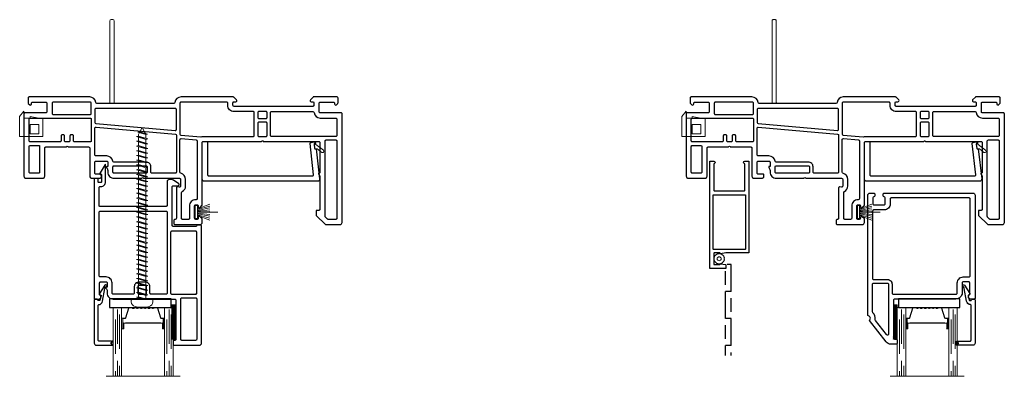
# Model space of a CAD drawing. Units: inches. Extents: x -1 to 521, y -1085 to 98.
# Drawn here: x 65 to 79, y 75 to 81 of the extents above; entities that cross this region are included whole.
import ezdxf

# ---------------------------------------------------------------- set-up
doc = ezdxf.new("R2010")
doc.units = ezdxf.units.IN
doc.header["$MEASUREMENT"] = 0
doc.linetypes.add('DASHED', pattern=[0.75, 0.5, -0.25])
doc.layers.add('Nail Fin', color=8, linetype='Continuous', lineweight=5)

# ---------------------------------------------------------------- blocks, each defined once
blk = doc.blocks.new('7057', base_point=(150.91, 135.88))
for points in [[(181.8, 137.92), (179.77, 136.57, -0.198912), (179.2, 136.34), (178.28, 136.34, -0.414214), (177.48, 137.14), (177.48, 145.83, 0.414214), (177.08, 146.23), (152.52, 146.23, 0.414214), (152.32, 146.03), (152.32, 139.27, 0.414214), (152.72, 138.87), (153.05, 138.87, -0.414214), (154.75, 137.17), (154.75, 130.64, -0.10886), (154.61, 130.74), (152.67, 133.79, -0.464023), (152.77, 134.39), (153.06, 134.39, 0.492118), (153.25, 134.65), (153.25, 137.17, 0.414214), (153.05, 137.37), (152.17, 137.37, 0.414214), (151.97, 137.17), (151.97, 136.16, -0.327489), (151.59, 135.88), (150.91, 135.88, -0.414214), (150.51, 136.28), (150.52, 180.13, -0.414214), (150.92, 180.53), (152.36, 180.53, -0.198912), (152.64, 180.41), (152.96, 180.09, -0.198912), (153.02, 179.95), (153.02, 179.23, -0.414214), (152.82, 179.03), (152.72, 179.03, 0.414214), (152.52, 178.83), (152.52, 174.56, 0.414214), (152.92, 174.16), (154.92, 174.16, 0.414214), (155.32, 174.56), (155.32, 176.16), (155.02, 176.16, -0.57735), (154.85, 176.46), (155.03, 176.76, 0.131652), (155.32, 177.86), (155.32, 178.33, -0.414214), (157.52, 180.53), (180.32, 180.53, 0.414214), (180.72, 180.93), (180.72, 195.43, 0.414214), (180.32, 195.83), (180.12, 195.83, -0.414214), (179.72, 196.23), (179.72, 197.23, -0.414214), (180.12, 197.63), (189.42, 197.63, -0.414214), (190.22, 196.83), (190.22, 153.53, -0.414214), (189.82, 153.13), (188.82, 153.13, -0.305615), (188.45, 153.38, 0.305615), (188.08, 153.63), (179.68, 153.63, 0.414214), (179.28, 153.23), (179.28, 139, 0.414214), (179.68, 138.6), (181.51, 138.6, -0.668179)], [(182.52, 195.43), (182.52, 180.43, 0.414214), (182.92, 180.03), (188.02, 180.03, 0.414214), (188.42, 180.43), (188.42, 195.43, 0.414214), (188.02, 195.83), (182.92, 195.83, 0.414214)], [(177.08, 178.73), (171.54, 178.73, 0.414214), (171.14, 178.33), (171.14, 175.93, -0.414214), (169.44, 174.23), (167.04, 174.23, -0.414214), (165.34, 175.93), (165.34, 178.33, 0.414214), (164.94, 178.73), (157.62, 178.73, 0.414214), (157.12, 178.23), (157.12, 174.56, -0.414214), (154.92, 172.36), (152.72, 172.36, 0.414214), (152.32, 171.96), (152.32, 148.43, 0.414214), (152.72, 148.03), (177.08, 148.03, 0.414214), (177.48, 148.43), (177.48, 178.33, 0.414214)], [(166.64, 178.33, -0.414214), (167.04, 178.73), (169.44, 178.73, -0.414214), (169.84, 178.33), (169.84, 175.93, -0.414214), (169.44, 175.53), (167.04, 175.53, -0.414214), (166.64, 175.93)], [(188.02, 155.43), (179.18, 155.43, -0.414214), (178.78, 155.83), (178.78, 178.33, -0.414214), (179.18, 178.73), (188.02, 178.73, -0.414214), (188.42, 178.33), (188.42, 155.83, -0.414214)]]:
    blk.add_lwpolyline(points, format="xyb", close=True)
blk.add_lwpolyline([(188.42, 178.33, 0.414214), (188.02, 178.73)], format="xyb")
blk = doc.blocks.new('CALE23MM')
blk.add_lwpolyline([(-11.36, 0), (11.36, 0), (11.36, -3.2), (-11.36, -3.2)], close=True)
blk = doc.blocks.new('*X9')
at = {"color": 0}
for p, q in [((21.44, 310.54), (22.7, 311.8)), ((21.44, 310.77), (22.47, 311.8)), ((21.44, 311), (22.24, 311.8)), ((21.44, 311.23), (22.01, 311.8)), ((21.44, 311.46), (21.78, 311.8)), ((21.44, 311.69), (21.55, 311.8)), ((21.44, 310.31), (22.89, 311.76)), ((21.44, 310.08), (22.89, 311.53)), ((21.44, 309.85), (22.89, 311.3)), ((21.44, 309.62), (22.89, 311.07)), ((21.44, 309.39), (22.89, 310.84)), ((21.44, 309.16), (22.89, 310.61)), ((21.44, 308.93), (22.89, 310.38)), ((21.44, 308.7), (22.89, 310.15)), ((21.44, 308.47), (22.89, 309.92)), ((21.44, 308.24), (22.89, 309.69)), ((21.44, 308.01), (22.89, 309.46)), ((21.44, 307.78), (22.89, 309.23)), ((21.44, 307.55), (22.89, 309)), ((21.44, 307.32), (22.89, 308.77)), ((21.44, 307.09), (22.89, 308.54)), ((21.44, 306.86), (22.89, 308.31)), ((21.44, 306.63), (22.89, 308.08)), ((21.44, 306.4), (22.89, 307.85)), ((21.44, 306.17), (22.89, 307.62)), ((21.44, 305.94), (22.89, 307.39)), ((21.44, 305.71), (22.89, 307.16)), ((21.44, 305.48), (22.89, 306.93)), ((21.44, 305.25), (22.89, 306.7)), ((21.44, 305.02), (22.89, 306.47)), ((21.44, 304.79), (22.89, 306.24)), ((21.44, 304.56), (22.89, 306.01)), ((21.44, 304.33), (22.89, 305.78)), ((21.44, 304.11), (22.89, 305.56)), ((21.44, 303.88), (22.89, 305.33)), ((21.44, 303.65), (22.89, 305.1)), ((21.44, 303.42), (22.89, 304.87)), ((21.44, 303.19), (22.89, 304.64)), ((21.44, 302.96), (22.89, 304.41)), ((21.44, 302.73), (22.89, 304.18)), ((21.44, 302.5), (22.89, 303.95)), ((21.44, 302.27), (22.89, 303.72)), ((21.44, 302.04), (22.89, 303.49)), ((21.44, 301.81), (22.89, 303.26)), ((21.44, 301.58), (22.89, 303.03)), ((21.44, 301.35), (22.89, 302.8)), ((21.44, 301.12), (22.89, 302.57)), ((21.44, 300.89), (22.89, 302.34)), ((21.44, 300.66), (22.89, 302.11)), ((21.44, 300.43), (22.89, 301.88)), ((21.44, 300.2), (22.89, 301.65)), ((21.44, 299.97), (22.89, 301.42)), ((21.44, 299.74), (22.89, 301.19)), ((21.44, 299.51), (22.89, 300.96)), ((21.44, 299.28), (22.89, 300.73)), ((21.49, 299.1), (22.89, 300.5)), ((21.72, 299.1), (22.89, 300.27)), ((21.95, 299.1), (22.89, 300.04)), ((22.18, 299.1), (22.89, 299.81)), ((22.41, 299.1), (22.89, 299.58)), ((22.64, 299.1), (22.89, 299.35)), ((22.87, 299.1), (22.89, 299.12))]:
    blk.add_line(p, q, dxfattribs=at)
blk = doc.blocks.new('TAPE12MM')
at = {"lineweight": 5}
blk.add_lwpolyline([(17.7, 5), (5, 5), (5, 6.45), (17.7, 6.45)], close=True, dxfattribs=at)
at = {"lineweight": 5, "rotation": 270}
blk.add_blockref('*X9', (-294.1, 27.89), dxfattribs=at)
blk = doc.blocks.new('HF-7320')
at = {"lineweight": 5}
for p, q in [((8.39, 7.78), (0.77, 7.78)), ((8.39, 7.75), (0.77, 7.75)), ((8.39, 9.03), (3.82, 10.74)), ((8.39, 8.72), (3.82, 10.01)), ((8.39, 8.42), (3.82, 9.3)), ((8.39, 8.13), (3.82, 8.61)), ((8.39, 7.84), (3.82, 7.93)), ((8.39, 7.69), (3.82, 7.59)), ((8.39, 7.4), (3.82, 6.91)), ((8.39, 7.11), (3.82, 6.22)), ((8.39, 6.81), (3.82, 5.52)), ((8.39, 6.5), (3.82, 4.79))]:
    blk.add_line(p, q, dxfattribs=at)
blk.add_lwpolyline([(8.39, 5.36), (9.15, 5.36), (9.15, 10.16), (8.39, 10.16)], close=True, dxfattribs=at)
blk = doc.blocks.new('Vis8r64', base_point=(10, 10))
at = {"lineweight": 5}
for p, q in [((7, 11.21), (7, 8.79)), ((7.03, 11.51), (7.21, 12.57)), ((9.57, 14), (8.91, 14)), ((11.35, 11.4), (9.95, 11.4)), ((10, 13.57), (10, 6.43)), ((10.77, 8.6), (10, 11.2)), ((11.49, 12.07), (11.35, 11.4)), ((11.35, 11.4), (12.37, 7.93)), ((11.49, 12.07), (12.37, 7.93)), ((12.52, 8.6), (11.49, 12.07)), ((13.1, 11.4), (11.7, 11.4)), ((13.24, 12.07), (13.1, 11.4)), ((13.1, 11.4), (14.12, 7.93)), ((14.26, 8.6), (13.24, 12.07)), ((13.24, 12.07), (14.12, 7.93)), ((14.85, 11.4), (13.45, 11.4)), ((14.99, 12.07), (14.85, 11.4)), ((14.85, 11.4), (15.87, 7.93)), ((16.01, 8.6), (14.99, 12.07)), ((14.99, 12.07), (15.87, 7.93)), ((16.6, 11.4), (15.2, 11.4)), ((16.74, 12.07), (16.6, 11.4)), ((16.6, 11.4), (17.62, 7.93)), ((17.76, 8.6), (16.74, 12.07)), ((16.74, 12.07), (17.62, 7.93)), ((18.35, 11.4), (16.95, 11.4)), ((18.49, 12.07), (18.35, 11.4)), ((18.35, 11.4), (19.37, 7.93)), ((18.49, 12.07), (19.37, 7.93)), ((19.51, 8.6), (18.49, 12.07)), ((20.1, 11.4), (18.7, 11.4)), ((20.24, 12.07), (20.1, 11.4)), ((20.1, 11.4), (21.12, 7.93)), ((20.24, 12.07), (21.12, 7.93)), ((21.26, 8.6), (20.24, 12.07)), ((21.84, 11.4), (20.45, 11.4)), ((21.99, 12.07), (21.84, 11.4)), ((21.84, 11.4), (22.86, 7.93)), ((21.99, 12.07), (22.86, 7.93)), ((23.01, 8.6), (21.99, 12.07)), ((23.59, 11.4), (22.19, 11.4)), ((23.74, 12.07), (23.59, 11.4)), ((23.59, 11.4), (24.61, 7.93)), ((23.74, 12.07), (24.61, 7.93)), ((24.76, 8.6), (23.74, 12.07)), ((25.34, 11.4), (23.94, 11.4)), ((25.49, 12.07), (25.34, 11.4)), ((25.34, 11.4), (26.36, 7.93)), ((25.49, 12.07), (26.36, 7.93)), ((26.51, 8.6), (25.49, 12.07)), ((27.09, 11.4), (25.69, 11.4)), ((27.24, 12.07), (27.09, 11.4)), ((27.09, 11.4), (28.11, 7.93)), ((27.24, 12.07), (28.11, 7.93)), ((28.26, 8.6), (27.24, 12.07)), ((28.84, 11.4), (27.44, 11.4)), ((28.99, 12.07), (28.84, 11.4)), ((28.84, 11.4), (29.86, 7.93)), ((28.99, 12.07), (29.86, 7.93)), ((30.01, 8.6), (28.99, 12.07)), ((30.59, 11.4), (29.19, 11.4)), ((30.74, 12.07), (30.59, 11.4)), ((30.59, 11.4), (31.61, 7.93)), ((30.74, 12.07), (31.61, 7.93)), ((31.76, 8.6), (30.74, 12.07)), ((32.34, 11.4), (30.94, 11.4)), ((32.49, 12.07), (32.34, 11.4)), ((32.34, 11.4), (33.36, 7.93)), ((32.49, 12.07), (33.36, 7.93)), ((33.51, 8.6), (32.49, 12.07)), ((34.09, 11.4), (32.69, 11.4)), ((34.23, 12.07), (34.09, 11.4)), ((34.09, 11.4), (35.11, 7.93)), ((34.23, 12.07), (35.11, 7.93)), ((35.26, 8.6), (34.23, 12.07)), ((35.84, 11.4), (34.44, 11.4)), ((35.98, 12.07), (35.84, 11.4)), ((35.84, 11.4), (36.86, 7.93)), ((35.98, 12.07), (36.86, 7.93)), ((37, 8.6), (35.98, 12.07)), ((37.59, 11.4), (36.19, 11.4)), ((37.73, 12.07), (37.59, 11.4)), ((37.59, 11.4), (38.61, 7.93)), ((37.73, 12.07), (38.61, 7.93)), ((38.75, 8.6), (37.73, 12.07)), ((39.34, 11.4), (37.94, 11.4)), ((39.48, 12.07), (39.34, 11.4)), ((39.34, 11.4), (40.36, 7.93)), ((39.48, 12.07), (40.36, 7.93)), ((40.5, 8.6), (39.48, 12.07)), ((41.09, 11.4), (39.69, 11.4)), ((41.23, 12.07), (41.09, 11.4)), ((41.09, 11.4), (42.11, 7.93)), ((41.23, 12.07), (42.11, 7.93)), ((42.25, 8.6), (41.23, 12.07)), ((42.84, 11.4), (41.44, 11.4)), ((42.98, 12.07), (42.84, 11.4)), ((42.84, 11.4), (43.86, 7.93)), ((44, 8.6), (42.98, 12.07)), ((42.98, 12.07), (43.86, 7.93)), ((44.58, 11.4), (43.19, 11.4)), ((44.73, 12.07), (44.58, 11.4)), ((44.58, 11.4), (45.6, 7.93)), ((44.73, 12.07), (45.6, 7.93)), ((45.75, 8.6), (44.73, 12.07)), ((46.33, 11.4), (44.93, 11.4)), ((46.48, 12.07), (46.33, 11.4)), ((46.33, 11.4), (47.35, 7.93)), ((46.48, 12.07), (47.35, 7.93)), ((47.5, 8.6), (46.48, 12.07)), ((48.08, 11.4), (46.68, 11.4)), ((48.23, 12.07), (48.08, 11.4)), ((48.08, 11.4), (49.1, 7.93)), ((48.23, 12.07), (49.1, 7.93)), ((49.25, 8.6), (48.23, 12.07)), ((49.83, 11.4), (48.43, 11.4)), ((49.98, 12.07), (49.83, 11.4)), ((49.83, 11.4), (50.85, 7.93)), ((49.98, 12.07), (50.85, 7.93)), ((51, 8.6), (49.98, 12.07)), ((51.58, 11.4), (50.18, 11.4)), ((51.73, 12.07), (51.58, 11.4)), ((51.58, 11.4), (52.6, 7.93)), ((51.73, 12.07), (52.6, 7.93)), ((52.75, 8.6), (51.73, 12.07)), ((53.33, 11.4), (51.93, 11.4)), ((53.48, 12.07), (53.33, 11.4)), ((53.33, 11.4), (54.35, 7.93)), ((53.48, 12.07), (54.35, 7.93)), ((54.5, 8.6), (53.48, 12.07)), ((55.08, 11.4), (53.68, 11.4)), ((55.23, 12.07), (55.08, 11.4)), ((55.08, 11.4), (56.1, 7.93)), ((55.23, 12.07), (56.1, 7.93)), ((56.25, 8.6), (55.23, 12.07)), ((56.83, 11.4), (55.43, 11.4)), ((56.97, 12.07), (56.83, 11.4)), ((56.83, 11.4), (57.85, 7.93)), ((58, 8.6), (56.97, 12.07)), ((56.97, 12.07), (57.85, 7.93)), ((58.58, 11.4), (57.18, 11.4)), ((58.72, 12.07), (58.58, 11.4)), ((58.58, 11.4), (59.6, 7.93)), ((58.72, 12.07), (59.6, 7.93)), ((59.74, 8.6), (58.72, 12.07)), ((60.33, 11.4), (58.93, 11.4)), ((60.47, 12.07), (60.33, 11.4)), ((60.33, 11.4), (61.35, 7.93)), ((60.47, 12.07), (61.35, 7.93)), ((61.49, 8.6), (60.47, 12.07)), ((62.08, 11.4), (60.68, 11.4)), ((62.22, 12.07), (62.08, 11.4)), ((62.08, 11.4), (63.1, 7.93)), ((62.22, 12.07), (63.1, 7.93)), ((63.24, 8.6), (62.22, 12.07)), ((63.83, 11.4), (62.43, 11.4)), ((63.97, 12.07), (63.83, 11.4)), ((63.83, 11.4), (64.85, 7.93)), ((63.97, 12.07), (64.85, 7.93)), ((64.99, 8.6), (63.97, 12.07)), ((65.58, 11.4), (64.18, 11.4)), ((65.72, 12.07), (65.58, 11.4)), ((65.58, 11.4), (66.6, 7.93)), ((65.72, 12.07), (66.6, 7.93)), ((66.74, 8.6), (65.72, 12.07)), ((67.32, 11.4), (65.93, 11.4)), ((67.47, 12.07), (67.32, 11.4)), ((67.32, 11.4), (68.34, 7.93)), ((67.47, 12.07), (68.34, 7.93)), ((68.49, 8.6), (67.47, 12.07)), ((69.07, 11.4), (67.67, 11.4)), ((69.22, 12.07), (69.07, 11.4)), ((69.07, 11.4), (70.09, 7.93)), ((69.22, 12.07), (70.09, 7.93)), ((70.24, 8.6), (69.22, 12.07)), ((70.26, 11.4), (69.42, 11.4)), ((70.99, 12), (70.84, 11.33)), ((70.84, 11.33), (71.69, 8.45)), ((71.84, 9.11), (70.99, 12)), ((70.99, 12), (71.69, 8.45)), ((73.5, 10), (71.38, 11.13)), ((7.03, 8.49), (7.21, 7.43)), ((10, 10.86), (10.62, 7.93)), ((10, 10.04), (10.62, 7.93)), ((10.42, 8.6), (10, 8.6)), ((10.62, 7.93), (10.77, 8.6)), ((12.17, 8.6), (10.77, 8.6)), ((12.52, 8.6), (12.37, 7.93)), ((13.91, 8.6), (12.52, 8.6)), ((14.12, 7.93), (14.26, 8.6)), ((15.66, 8.6), (14.26, 8.6)), ((15.87, 7.93), (16.01, 8.6)), ((17.41, 8.6), (16.01, 8.6)), ((17.62, 7.93), (17.76, 8.6)), ((19.16, 8.6), (17.76, 8.6)), ((19.51, 8.6), (19.37, 7.93)), ((20.91, 8.6), (19.51, 8.6)), ((21.26, 8.6), (21.12, 7.93)), ((22.66, 8.6), (21.26, 8.6)), ((22.86, 7.93), (23.01, 8.6)), ((24.41, 8.6), (23.01, 8.6)), ((24.76, 8.6), (24.61, 7.93)), ((26.16, 8.6), (24.76, 8.6)), ((26.36, 7.93), (26.51, 8.6)), ((27.91, 8.6), (26.51, 8.6)), ((28.11, 7.93), (28.26, 8.6)), ((29.66, 8.6), (28.26, 8.6)), ((29.86, 7.93), (30.01, 8.6)), ((31.41, 8.6), (30.01, 8.6)), ((31.61, 7.93), (31.76, 8.6)), ((33.16, 8.6), (31.76, 8.6)), ((33.51, 8.6), (33.36, 7.93)), ((34.91, 8.6), (33.51, 8.6)), ((35.26, 8.6), (35.11, 7.93)), ((36.65, 8.6), (35.26, 8.6)), ((36.86, 7.93), (37, 8.6)), ((38.4, 8.6), (37, 8.6)), ((38.75, 8.6), (38.61, 7.93)), ((40.15, 8.6), (38.75, 8.6)), ((40.36, 7.93), (40.5, 8.6)), ((41.9, 8.6), (40.5, 8.6)), ((42.11, 7.93), (42.25, 8.6)), ((43.65, 8.6), (42.25, 8.6)), ((43.86, 7.93), (44, 8.6)), ((45.4, 8.6), (44, 8.6)), ((45.6, 7.93), (45.75, 8.6)), ((47.15, 8.6), (45.75, 8.6)), ((47.5, 8.6), (47.35, 7.93)), ((48.9, 8.6), (47.5, 8.6)), ((49.25, 8.6), (49.1, 7.93)), ((50.65, 8.6), (49.25, 8.6)), ((50.85, 7.93), (51, 8.6)), ((52.4, 8.6), (51, 8.6)), ((52.75, 8.6), (52.6, 7.93)), ((54.15, 8.6), (52.75, 8.6)), ((54.35, 7.93), (54.5, 8.6)), ((55.9, 8.6), (54.5, 8.6)), ((56.1, 7.93), (56.25, 8.6)), ((57.65, 8.6), (56.25, 8.6)), ((57.85, 7.93), (58, 8.6)), ((59.39, 8.6), (58, 8.6)), ((59.6, 7.93), (59.74, 8.6)), ((61.14, 8.6), (59.74, 8.6)), ((61.49, 8.6), (61.35, 7.93)), ((62.89, 8.6), (61.49, 8.6)), ((63.24, 8.6), (63.1, 7.93)), ((64.64, 8.6), (63.24, 8.6)), ((64.85, 7.93), (64.99, 8.6)), ((66.39, 8.6), (64.99, 8.6)), ((66.74, 8.6), (66.6, 7.93)), ((68.14, 8.6), (66.74, 8.6)), ((68.34, 7.93), (68.49, 8.6)), ((69.89, 8.6), (68.49, 8.6)), ((69.9, 8.6), (69.5, 8.6)), ((70.09, 7.93), (70.24, 8.6)), ((70.26, 8.6), (70.24, 8.6)), ((71.54, 8.95), (71.38, 8.87)), ((71.69, 8.45), (71.84, 9.11)), ((73.5, 10), (71.84, 9.11)), ((9.57, 6), (8.91, 6))]:
    blk.add_line(p, q, dxfattribs=at)
for centre, radius, start, end in [((8.73, 11.21), 1.73, 170, 180), ((8.91, 12.27), 1.73, 90, 170), ((9.57, 13.57), 0.432, 0, 90), ((70.26, 8.9), 2.5, 76.4001, 90), ((70.26, 8.9), 2.5, 63.3128, 67.2565), ((8.73, 8.79), 1.73, 180, 190), ((8.91, 7.73), 1.73, 190, 270), ((70.26, 11.1), 2.5, 270, 296.6872), ((9.57, 6.43), 0.432, 270, 0)]:
    blk.add_arc(centre, radius, start, end, dxfattribs=at)
blk = doc.blocks.new('7018')
blk.add_lwpolyline([(17.89, 2.49), (19.03, 2.35, 0.414214), (19.48, 2.7), (19.5, 2.87), (19.2, 2.91, -0.414214), (19.03, 3.13), (19.22, 4.72, -0.414214), (19.45, 4.89), (19.74, 4.85), (21.04, 16, 0.450887), (20.25, 16.9), (-21.53, 16.9, 0.414214), (-22.33, 16.1), (-22.33, 2.6, 0.414214), (-21.93, 2.2), (-20.73, 2.2, 0.414214), (-20.33, 2.6), (-20.33, 14.5, -0.414214), (-19.93, 14.9), (18.44, 14.9, -0.447447), (18.84, 14.46), (17.54, 2.94, 0.414214)], format="xyb", close=True)
at = {"lineweight": 5}
blk.add_lwpolyline([(21.82, 6.2), (20.17, 4.92, -0.198912), (19.88, 4.84), (19.45, 4.89, 0.414214), (19.22, 4.72), (19.03, 3.13, 0.414214), (19.2, 2.91), (19.5, 2.87), (19.51, 2.99, -0.198912), (19.66, 3.25), (22.43, 5.41, 1)], format="xyb", close=True, dxfattribs=at)
blk = doc.blocks.new('110-2550', base_point=(197.41, 90.61))
at = {"lineweight": 5}
for p, q in [((195.83, 97.98), (197.41, 100.01)), ((197.41, 100.01), (197.41, 90.61)), ((195.83, 97.98), (195.83, 90.61)), ((197.41, 97.47), (204.39, 97.47)), ((199.69, 97.98), (199.69, 97.47)), ((199.69, 97.98), (202.87, 97.47)), ((199.69, 95.11), (202.87, 95.11)), ((199.69, 95.11), (199.69, 91.63)), ((202.87, 95.11), (202.87, 91.63)), ((204.39, 97.47), (204.39, 90.61)), ((199.69, 91.63), (202.87, 91.63)), ((195.83, 90.61), (204.39, 90.61))]:
    blk.add_line(p, q, dxfattribs=at)
blk = doc.blocks.new('7021')
for points in [[(14.38, 26.4, 0.267949), (14.28, 26.22), (14.28, 25.92, 0.267949), (14.38, 25.74, -0.267949), (14.48, 25.57), (14.48, 25.52, -0.414214), (14.28, 25.32), (9.91, 25.32, 0.414214), (9.51, 24.92), (9.51, 11.98, 0.406891), (9.7, 11.78, -0.35689), (11.14, 10.54), (11.99, 5.77, 0.131652), (12.07, 5.58), (12.35, 5.25, 0.106869), (12.42, 5.2, -1.239314), (11.94, 4.58), (9.99, 7.63, -0.396061), (10.02, 8.18, -0.19245), (10.16, 8.23), (10.38, 8.23, 0.492118), (10.57, 8.49), (10.14, 10.13, 0.340377), (9.95, 10.28), (9.67, 10.28, 0.327489), (9.29, 10, -0.327489), (8.91, 9.72), (8.41, 9.72, -0.414214), (8.01, 10.12), (8.01, 26.02, -0.414214), (8.81, 26.82), (14.28, 26.82, -0.414214), (14.48, 26.62), (14.48, 26.57, -0.267949)], [(14.48, 25.57, 0.267949), (14.38, 25.74, -0.267949), (14.28, 25.92), (14.28, 26.22, -0.267949), (14.38, 26.4, 0.267949), (14.48, 26.57), (14.48, 26.62, -0.414214), (14.68, 26.82), (14.78, 26.82, -0.414214), (14.98, 26.62), (14.98, 25.52, -0.414214), (14.78, 25.32), (14.68, 25.32, -0.414214), (14.48, 25.52)]]:
    blk.add_lwpolyline(points, format="xyb", close=True)
blk = doc.blocks.new('7060')
for points in [[(5.96, 498.3), (5.96, 498.94, 0.668179), (5.28, 499.22), (4.33, 498.27, 0.198912), (4.21, 497.99), (4.21, 478.71, 0.381966), (6.25, 476.43, -0.381966), (6.61, 476.03), (6.61, 454.36), (6.61, 452.06), (6.61, 451.86), (6.61, 447.64, -0.381966), (6.25, 447.24, 0.381966), (4.21, 444.96), (4.21, 422.56, 0.414214), (4.61, 422.16), (6.31, 422.16, 0.198912), (6.59, 422.27), (7.09, 422.77, 0.668179), (6.81, 423.46), (6.51, 423.46, -0.414214), (6.11, 423.86), (6.11, 428.76, -0.414214), (6.51, 429.16), (9.71, 429.16, -0.414214), (10.11, 428.76), (10.11, 421.06, 0.414214), (10.51, 420.66), (33.52, 420.66, 0.414214), (34.32, 421.46), (34.32, 427.56, 0.414214), (33.52, 428.36), (23.12, 428.36, -0.414214), (22.72, 428.76), (22.72, 436.36, -1), (22.72, 436.96), (22.72, 444.56, -0.414214), (23.12, 444.96), (33.52, 444.96, 0.414214), (34.32, 445.76), (34.32, 448.69, 0.198912), (34.2, 448.97), (33.88, 449.3, 0.198912), (33.73, 449.36), (33.02, 449.36, 0.414214), (32.82, 449.16), (32.82, 447.26, -0.414214), (32.42, 446.86), (28.34, 446.86, -0.414214), (27.94, 447.26), (27.94, 451.26, -0.414214), (28.34, 451.66), (29.94, 451.66), (29.94, 451.36, 0.57735), (30.24, 451.18), (30.53, 451.35, -0.131652), (31.68, 451.66), (32.02, 451.66, 0.414214), (34.32, 453.96), (34.32, 464.24, -1), (34.32, 464.84), (34.32, 478.11, -0.414214), (34.72, 478.51), (37.16, 478.51, -0.440011), (37.56, 478.08), (37.5, 477.45, 0.440011), (37.9, 477.01), (49.12, 477.01, -0.414214), (49.52, 476.61), (49.52, 476.46, 0.414214), (49.92, 476.06), (51.02, 476.06, 0.414214), (51.42, 476.46), (51.42, 485.74, 0.414214), (50.62, 486.54), (49.52, 486.54, 0.198912), (49.23, 486.43), (48.53, 485.73, 0.668179), (48.82, 485.04), (49.12, 485.04, -0.414214), (49.52, 484.64), (49.52, 484.14, -0.414214), (49.12, 483.74), (44.52, 483.74, -0.414214), (44.12, 484.14), (44.12, 484.64, -0.414214), (44.52, 485.04), (44.82, 485.04, 0.668179), (45.1, 485.73), (44.38, 486.44, 0.198912), (44.1, 486.56), (21.12, 486.56, -0.414214), (20.72, 486.96), (20.72, 508.51, -1), (20.72, 509.11), (20.72, 529.65, -0.414214), (21.12, 530.05), (32.17, 530.05, -0.414214), (32.37, 529.85), (32.37, 529.75, 0.57735), (32.67, 529.58), (33.25, 529.92, -0.131652), (33.75, 530.05), (45.77, 530.05, -0.414214), (46.17, 529.65), (46.17, 528.86, 0.414214), (46.37, 528.66), (47.9, 528.66, 0.204927), (48.19, 528.78), (51.31, 532.04, 0.192912), (51.42, 532.32), (51.42, 537.46, 0.414214), (50.62, 538.26), (10.51, 538.26, 0.414214), (10.11, 537.86), (10.11, 530.16, -0.414214), (9.71, 529.76), (6.51, 529.76, -0.414214), (6.11, 530.16), (6.11, 535.06, -0.414214), (6.51, 535.46), (6.81, 535.46, 0.668179), (7.09, 536.14), (6.59, 536.64, 0.198912), (6.31, 536.76), (4.61, 536.76, 0.414214), (4.21, 536.36), (4.21, 527.69, 0.198912), (4.27, 527.55), (5.28, 526.54, 0.668179), (5.96, 526.82), (5.96, 527.46, -0.414214), (6.36, 527.86), (7.31, 527.86, -0.414214), (7.71, 527.46), (7.71, 498.3, -0.414214), (7.31, 497.9), (6.36, 497.9, -0.414214)], [(9.61, 527.47, -0.381966), (9.96, 527.87, 0.381966), (12.01, 530.16), (12.01, 535.96, -0.414214), (12.41, 536.36), (18.42, 536.36, -0.414214), (18.82, 535.96), (18.82, 512.21, -0.414214), (18.42, 511.81), (10.01, 511.81, -0.414214), (9.61, 512.21)], [(49.52, 533.08, -0.192912), (49.41, 532.8), (48.71, 532.08, -0.204927), (48.42, 531.95), (20.52, 531.95, -0.414214), (20.12, 532.35), (20.12, 535.96, -0.414214), (20.52, 536.36), (49.12, 536.36, -0.414214), (49.52, 535.96)], [(10.01, 507.11), (11.79, 507.11, 0.414214), (12.19, 507.51), (12.19, 510.11, 0.414214), (11.79, 510.51), (10.01, 510.51, 0.414214), (9.61, 510.11), (9.61, 507.51, 0.414214)], [(13.89, 510.51, 0.414214), (13.49, 510.11), (13.49, 507.51, 0.414214), (13.89, 507.11), (18.42, 507.11, 0.414214), (18.82, 507.51), (18.82, 510.11, 0.414214), (18.42, 510.51)], [(10.01, 505.81, 0.414214), (9.61, 505.41), (9.61, 498.3, -0.414214), (7.31, 496), (6.51, 496, 0.414214), (6.11, 495.6), (6.11, 478.71, 0.414214), (6.51, 478.31), (17.93, 478.31, 0.388879), (18.32, 478.68), (18.97, 486.03, 0.106408), (18.95, 486.2, -0.084392), (18.82, 486.96), (18.82, 505.41, 0.414214), (18.42, 505.81)], [(41.82, 484.66, -0.414214), (42.22, 484.26), (42.22, 484.14, 0.414214), (44.52, 481.84), (49.12, 481.84, -0.414214), (49.52, 481.44), (49.52, 479.31, -0.414214), (49.12, 478.91), (39.58, 478.91, -0.284915), (39.22, 479.13, 0.284915), (37.16, 480.41), (37.12, 480.41), (34.72, 480.41, 0.350001), (32.47, 478.62, -0.350001), (32.08, 478.31), (20.03, 478.31, -0.440011), (19.63, 478.75), (20.12, 484.29, -0.388879), (20.52, 484.66)], [(16.24, 477.01), (8.91, 477.01, 0.414214), (8.51, 476.61), (8.51, 447.26, 0.414214), (8.91, 446.86), (13.67, 446.86, 0.388879), (14.07, 447.22), (16.64, 476.58, 0.440011)], [(26.04, 447.26, -0.414214), (25.64, 446.86), (15.78, 446.86, -0.440011), (15.38, 447.29), (17.95, 476.65, -0.388879), (18.35, 477.01), (32.02, 477.01, -0.414214), (32.42, 476.61), (32.42, 467.94, -0.414214), (32.02, 467.54), (30.04, 467.54, 0.414214), (28.34, 465.84), (28.34, 453.93, -0.371303), (28, 453.53, 0.371303), (26.04, 451.26)], [(29.64, 465.84, -0.414214), (30.04, 466.24), (32.02, 466.24, -0.414214), (32.42, 465.84), (32.42, 453.96, -0.414214), (32.02, 453.56), (30.04, 453.56, -0.414214), (29.64, 453.96)], [(10.31, 431.06, 0.414214), (10.71, 431.46), (10.71, 445.16, 0.414214), (10.31, 445.56), (6.51, 445.56, 0.414214), (6.11, 445.16), (6.11, 431.46, 0.414214), (6.51, 431.06)], [(20.42, 434.36, -0.414214), (20.82, 433.96), (20.82, 422.96, -0.414214), (20.42, 422.56), (12.41, 422.56, -0.414214), (12.01, 422.96), (12.01, 445.16, -0.414214), (12.41, 445.56), (20.42, 445.56, -0.414214), (20.82, 445.16), (20.82, 439.36, -0.414214), (20.42, 438.96), (18.62, 438.96, 0.414214), (18.22, 438.56), (18.22, 438.06, 0.414214), (18.62, 437.66), (20.42, 437.66, -0.414214), (20.82, 437.26), (20.82, 436.06, -0.414214), (20.42, 435.66), (18.62, 435.66, 0.414214), (18.22, 435.26), (18.22, 434.76, 0.414214), (18.62, 434.36)], [(22.52, 426.46), (32.02, 426.46, -0.414214), (32.42, 426.06), (32.42, 422.96, -0.414214), (32.02, 422.56), (22.52, 422.56, -0.414214), (22.12, 422.96), (22.12, 426.06, -0.414214)]]:
    blk.add_lwpolyline(points, format="xyb", close=True)
at = {"layer": 'Nail Fin'}
blk.add_lwpolyline([(6.61, 454.36, -0.414214), (6.21, 453.96), (-23.99, 453.96, 0.414214), (-24.39, 453.56), (-24.39, 452.86, 0.414214), (-23.99, 452.46), (6.21, 452.46, -0.414214), (6.61, 452.06)], format="xyb", dxfattribs=at)
blk = doc.blocks.new('7076')
for points in [[(15.77, -16.85), (15.77, -17.45, -0.414214), (15.37, -17.85), (-17.41, -17.85, -0.414214), (-18.21, -17.05), (-18.21, 20.95, -0.414214), (-17.81, 21.35), (-16.37, 21.35, -0.198912), (-16.09, 21.24), (-15.77, 20.91, -0.198912), (-15.71, 20.77), (-15.71, 20.05, -0.414214), (-15.91, 19.85), (-16.01, 19.85, 0.414214), (-16.21, 19.65), (-16.21, 15.38, 0.414214), (-15.81, 14.98), (-13.81, 14.98, 0.414214), (-13.41, 15.38), (-13.41, 19.05, -0.414214), (-11.11, 21.35), (11.59, 21.35, 0.414214), (11.99, 21.75), (11.99, 35.75, 0.414214), (11.59, 36.15), (10.99, 36.15, -0.414214), (10.59, 36.55), (10.59, 37.65, -0.414214), (10.99, 38.05), (12.97, 38.05, -0.231076), (14.7, 37.21), (20.88, 29.29, 0.713591), (21.49, 27.5), (21.49, -17.05, -0.414214), (20.69, -17.85), (19.22, -17.85, -0.414214), (18.82, -17.45), (18.82, -16.85, -0.405089), (19.2, -16.45, 0.405089), (19.59, -16.05), (19.59, -13.85, 0.414214), (19.19, -13.45), (15.39, -13.45, 0.414214), (14.99, -13.85), (14.99, -16.05, 0.405089), (15.38, -16.45, -0.405089)], [(19.54, 26.49, -0.202615), (19.69, 26.14), (19.69, 15.85, -0.414214), (19.29, 15.45), (14.19, 15.45, -0.414214), (13.79, 15.85), (13.79, 34.28, -0.713591), (14.51, 34.53), (18.62, 29.26, -0.202615), (18.72, 28.89, 0.238586)], [(13.19, -15.65), (13.19, -13.85, -0.414214), (15.39, -11.65), (19.19, -11.65, 0.414214), (19.69, -11.15), (19.69, 13.75, 0.414214), (19.29, 14.15), (14.19, 14.15, -0.414214), (12.49, 15.85), (12.49, 19.05, 0.414214), (11.99, 19.55), (-11.21, 19.55, 0.414214), (-11.61, 19.15), (-11.61, 15.38, -0.414214), (-13.81, 13.18), (-16.01, 13.18, 0.414214), (-16.41, 12.78), (-16.41, -15.65, 0.414214), (-16.01, -16.05), (12.79, -16.05, 0.414214)]]:
    blk.add_lwpolyline(points, format="xyb", close=True)
blk = doc.blocks.new('SPLINE')
at = {"lineweight": 5}
blk.add_lwpolyline([(1.8, -0.59), (1.92, -0.51), (1.85, -0.39, 0.039023), (1.89, -0.1), (1.99, 0), (1.89, 0.1, 0.039023), (1.85, 0.39), (1.92, 0.51), (1.8, 0.59, 0.039023), (1.69, 0.86), (1.72, 0.99), (1.59, 1.03, 0.039023), (1.41, 1.26), (1.41, 1.41), (1.26, 1.41, 0.039023), (1.03, 1.59), (0.99, 1.72), (0.86, 1.69, 0.039023), (0.59, 1.8), (0.51, 1.92), (0.39, 1.85, 0.039023), (0.1, 1.89), (0, 1.99), (-0.1, 1.89, 0.039023), (-0.39, 1.85), (-0.51, 1.92), (-0.59, 1.8, 0.039023), (-0.86, 1.69), (-0.99, 1.72), (-1.03, 1.59, 0.039023), (-1.26, 1.41), (-1.41, 1.41), (-1.41, 1.26, 0.039023), (-1.59, 1.03), (-1.72, 0.99), (-1.69, 0.86, 0.039023), (-1.8, 0.59), (-1.92, 0.51), (-1.85, 0.39, 0.039023), (-1.89, 0.1), (-1.99, 0), (-1.89, -0.1, 0.039023), (-1.85, -0.39), (-1.92, -0.51), (-1.8, -0.59, 0.039023), (-1.69, -0.86), (-1.72, -0.99), (-1.59, -1.03, 0.039023), (-1.41, -1.26), (-1.41, -1.41), (-1.26, -1.41, 0.039023), (-1.03, -1.59), (-0.99, -1.72), (-0.86, -1.69, 0.039023), (-0.59, -1.8), (-0.51, -1.92), (-0.39, -1.85, 0.039023), (-0.1, -1.89), (0, -1.99), (0.1, -1.89, 0.039023), (0.39, -1.85), (0.51, -1.92), (0.59, -1.8, 0.039023), (0.86, -1.69), (0.99, -1.72), (1.03, -1.59, 0.039023), (1.26, -1.41), (1.41, -1.41), (1.41, -1.26, 0.039023), (1.59, -1.03), (1.72, -0.99), (1.69, -0.86, 0.039023)], format="xyb", close=True, dxfattribs=at)
blk.add_circle((0, 0), 0.75, dxfattribs=at)
blk = doc.blocks.new('067')
for points in [[(-5.75, -9.26), (-5.75, -8.16), (-5.75, -7.91), (-5.75, -5.96), (-5.75, -4.71), (-5.75, -3.21), (-5.75, -0.2, -0.414214), (-5.55, 0), (-3.4, 0), (3.4, 0), (5.55, 0, -0.414214), (5.75, -0.2), (5.75, -3.21), (5.75, -4.71), (5.75, -5.96), (5.75, -7.91), (5.75, -8.16), (5.75, -9.21), (5.75, -9.79, -0.331679), (5.61, -9.98, 0.864689), (5.75, -10.96), (7.05, -10.96, 0.414214), (7.25, -10.76), (7.25, 6.58), (7.25, 22.8, 0.414214), (7.05, 23), (-0.45, 23), (-1.25, 23), (-3.2, 23.31), (-3.51, 23), (-5.55, 23, -0.414214), (-5.75, 23.2), (-5.75, 27.12, -0.414214), (-5.55, 27.32), (-3.51, 27.32), (-3.2, 27.01), (-1.42, 27.29, 0.368756), (-1.25, 27.49), (-1.25, 28.62, 0.414214), (-1.45, 28.82), (-7.05, 28.82, 0.414214), (-7.25, 28.62), (-7.25, 23.2), (-7.25, 22.8), (-7.25, -10.76, 0.414214), (-7.05, -10.96), (-5.75, -10.96, 0.864689), (-5.61, -9.98, -0.331679), (-5.75, -9.79)], [(-5.98, 1.7, 0.414214), (-5.78, 1.5), (5.78, 1.5, 0.414214), (5.98, 1.7), (5.98, 21.53, 0.414214), (5.78, 21.73), (-5.78, 21.73, 0.414214), (-5.98, 21.53)]]:
    blk.add_lwpolyline(points, format="xyb", close=True)
blk = doc.blocks.new('0875IG-C')
at = {"lineweight": 9}
for p, q in [((0, 0), (0.125, 0)), ((0, 0), (0, -1)), ((0.125, 0), (0.125, -1)), ((0.75, 0), (0.875, 0)), ((0.75, 0), (0.75, -1)), ((0.875, 0), (0.875, -1)), ((-0.1, -1), (0.975, -1))]:
    blk.add_line(p, q, dxfattribs=at)
at = {"lineweight": 5}
for p, q in [((0.234, 0), (0.125, 0)), ((0.278, 0), (0.234, 0)), ((0.335, 0), (0.312, 0)), ((0.392, 0), (0.369, 0)), ((0.449, 0), (0.426, 0)), ((0.506, 0), (0.483, 0)), ((0.563, 0), (0.54, 0)), ((0.641, 0), (0.597, 0)), ((0.75, 0), (0.641, 0)), ((0.223, -0.008), (0.18, -0.148)), ((0.185, -0.149), (0.228, -0.009)), ((0.235, -0.005), (0.278, -0.005)), ((0.281, -0.006), (0.289, -0.012)), ((0.292, -0.009), (0.284, -0.002)), ((0.306, -0.002), (0.298, -0.009)), ((0.301, -0.012), (0.309, -0.006)), ((0.312, -0.005), (0.335, -0.005)), ((0.338, -0.006), (0.346, -0.012)), ((0.349, -0.009), (0.341, -0.002)), ((0.363, -0.002), (0.355, -0.009)), ((0.358, -0.012), (0.366, -0.006)), ((0.369, -0.005), (0.392, -0.005)), ((0.395, -0.006), (0.403, -0.012)), ((0.406, -0.009), (0.398, -0.002)), ((0.42, -0.002), (0.412, -0.009)), ((0.415, -0.012), (0.423, -0.006)), ((0.426, -0.005), (0.449, -0.005)), ((0.452, -0.006), (0.46, -0.012)), ((0.463, -0.009), (0.455, -0.002)), ((0.477, -0.002), (0.469, -0.009)), ((0.472, -0.012), (0.48, -0.006)), ((0.483, -0.005), (0.506, -0.005)), ((0.509, -0.006), (0.517, -0.012)), ((0.52, -0.009), (0.512, -0.002)), ((0.534, -0.002), (0.526, -0.009)), ((0.529, -0.012), (0.537, -0.006)), ((0.54, -0.005), (0.563, -0.005)), ((0.566, -0.006), (0.574, -0.012)), ((0.577, -0.009), (0.569, -0.002)), ((0.591, -0.002), (0.583, -0.009)), ((0.586, -0.012), (0.594, -0.006)), ((0.597, -0.005), (0.64, -0.005)), ((0.647, -0.009), (0.69, -0.149)), ((0.695, -0.148), (0.652, -0.008)), ((0.125, -0.31), (0.125, -0.153)), ((0.125, -0.153), (0.151, -0.153)), ((0.14, -0.164), (0.14, -0.303)), ((0.14, -0.164), (0.14, -0.303)), ((0.144, -0.303), (0.144, -0.164)), ((0.174, -0.153), (0.151, -0.153)), ((0.151, -0.157), (0.174, -0.157)), ((0.151, -0.233), (0.151, -0.304)), ((0.155, -0.303), (0.155, -0.233)), ((0.182, -0.223), (0.16, -0.224)), ((0.16, -0.228), (0.182, -0.228)), ((0.182, -0.223), (0.693, -0.223)), ((0.182, -0.228), (0.182, -0.223)), ((0.182, -0.228), (0.182, -0.223)), ((0.693, -0.228), (0.182, -0.228)), ((0.693, -0.223), (0.693, -0.228)), ((0.715, -0.224), (0.693, -0.223)), ((0.693, -0.223), (0.693, -0.228)), ((0.693, -0.228), (0.715, -0.228)), ((0.723, -0.153), (0.701, -0.153)), ((0.701, -0.157), (0.723, -0.157)), ((0.72, -0.233), (0.72, -0.303)), ((0.75, -0.153), (0.723, -0.153)), ((0.724, -0.304), (0.724, -0.233)), ((0.731, -0.164), (0.731, -0.303)), ((0.735, -0.164), (0.735, -0.303)), ((0.735, -0.303), (0.735, -0.164)), ((0.75, -0.31), (0.75, -0.153)), ((0.146, -0.31), (0.125, -0.31)), ((0.149, -0.306), (0.147, -0.306)), ((0.147, -0.31), (0.149, -0.31)), ((0.728, -0.306), (0.726, -0.306)), ((0.726, -0.31), (0.728, -0.31)), ((0.729, -0.31), (0.75, -0.31))]:
    blk.add_line(p, q, dxfattribs=at)
at = {"linetype": 'DASHED', "lineweight": 5}
for p, q in [((0.029, -0.1), (0.029, -1)), ((0.06, -0.025), (0.06, -1)), ((0.779, -0.1), (0.779, -1)), ((0.81, -0.025), (0.81, -1)), ((0.091, -0.175), (0.091, -1)), ((0.841, -0.175), (0.841, -1))]:
    blk.add_line(p, q, dxfattribs=at)
at = {"lineweight": 5}
for centre, radius, start, end in [((0.234, -0.012), 0.0115, 90, 163), ((0.312, -0.01), 0.0095, 90, 129.1), ((0.369, -0.01), 0.0095, 90, 129.1), ((0.426, -0.01), 0.0095, 90, 129.1), ((0.483, -0.01), 0.0095, 90, 129.1), ((0.54, -0.01), 0.0095, 90, 129.1), ((0.597, -0.01), 0.0095, 90, 129.1), ((0.234, -0.012), 0.00701, 87.4929, 162.9001), ((0.278, -0.01), 0.0095, 50.9, 90), ((0.278, -0.01), 0.005, 50.9, 90), ((0.295, -0.005), 0.0095, 230.9, 309.1), ((0.295, -0.005), 0.005, 230.9, 309.1), ((0.312, -0.01), 0.005, 90, 129.1), ((0.335, -0.01), 0.0095, 50.9, 90), ((0.335, -0.01), 0.005, 50.9, 90), ((0.352, -0.005), 0.0095, 230.9, 309.1), ((0.352, -0.005), 0.005, 230.9, 309.1), ((0.369, -0.01), 0.005, 90, 129.1), ((0.392, -0.01), 0.0095, 50.9, 90), ((0.392, -0.01), 0.005, 50.9, 90), ((0.409, -0.005), 0.0095, 230.9, 309.1), ((0.409, -0.005), 0.005, 230.9, 309.1), ((0.426, -0.01), 0.005, 90, 129.1), ((0.449, -0.01), 0.0095, 50.9, 90), ((0.449, -0.01), 0.005, 50.9, 90), ((0.466, -0.005), 0.0095, 230.9, 309.1), ((0.466, -0.005), 0.005, 230.9, 309.1), ((0.483, -0.01), 0.005, 90, 129.1), ((0.506, -0.01), 0.0095, 50.9, 90), ((0.506, -0.01), 0.005, 50.9, 90), ((0.523, -0.005), 0.0095, 230.9, 270), ((0.523, -0.005), 0.005, 230.9, 270), ((0.523, -0.005), 0.005, 270, 309.1), ((0.523, -0.005), 0.0095, 270, 309.1), ((0.54, -0.01), 0.005, 90, 129.1), ((0.563, -0.01), 0.0095, 50.9, 90), ((0.563, -0.01), 0.005, 50.9, 90), ((0.58, -0.005), 0.0095, 230.9, 309.1), ((0.58, -0.005), 0.005, 230.9, 309.1), ((0.597, -0.01), 0.005, 90, 129.1), ((0.641, -0.012), 0.00701, 17.0999, 92.5071), ((0.641, -0.012), 0.0115, 17, 90), ((0.151, -0.164), 0.0115, 89.9898, 180.0015), ((0.151, -0.164), 0.0115, 90, 180), ((0.151, -0.164), 0.00701, 90, 180), ((0.16, -0.233), 0.0095, 89.5, 180.8585), ((0.16, -0.233), 0.005, 89.5, 180), ((0.174, -0.146), 0.00698, 270, 343), ((0.174, -0.146), 0.0115, 270, 343.061), ((0.701, -0.146), 0.0115, 196.939, 270), ((0.701, -0.146), 0.00698, 197, 270), ((0.715, -0.233), 0.0095, 359.1415, 90.5), ((0.715, -0.233), 0.005, 0, 90.5), ((0.723, -0.164), 0.0115, 0, 90), ((0.723, -0.164), 0.00701, 0, 90), ((0.147, -0.303), 0.0065, 180.0065, 268.9687), ((0.147, -0.303), 0.0065, 180, 270), ((0.147, -0.303), 0.00201, 180, 270), ((0.149, -0.303), 0.0065, 270, 0), ((0.149, -0.303), 0.00201, 270, 355.9332), ((0.726, -0.303), 0.0065, 180, 270), ((0.726, -0.303), 0.00201, 184.0668, 270), ((0.728, -0.303), 0.00201, 270, 0), ((0.728, -0.303), 0.0065, 270, 360), ((0.728, -0.303), 0.0065, 271.0313, 359.9935)]:
    blk.add_arc(centre, radius, start, end, dxfattribs=at)

msp = doc.modelspace()

# ---------------------------------------------------------------- linework, layer by layer
for p, q in [((75.386, 76.764), (75.386, 76.961)), ((75.465, 77.059), (75.411, 77.059)), ((75.465, 76.666), (75.465, 77.059)), ((75.386, 76.272), (75.386, 76.666)), ((75.465, 76.666), (75.386, 76.666)), ((75.465, 76.37), (75.465, 76.567)), ((75.465, 76.272), (75.386, 76.272)), ((75.465, 75.878), (75.465, 76.272)), ((75.386, 75.977), (75.386, 76.174)), ((75.386, 75.732), (75.386, 75.878)), ((75.465, 75.878), (75.386, 75.878)), ((75.465, 75.732), (75.465, 75.78))]:
    msp.add_line(p, q)
at = {"color": 5}
msp.add_line((77.883, 75.431), (77.883, 75.431), dxfattribs=at)

# ---------------------------------------------------------------- block references
at = {"yscale": 0.03937, "zscale": 0.03937}
for name, p, xscale, rotation in [('7060', (48.614, 79.666), 0.03937, 270), ('7060', (58.251, 79.666), 0.03937, 270), ('7018', (68.649, 78.937), -0.03937, 180), ('7018', (78.285, 78.937), -0.03937, 180), ('7057', (66.213, 78.314), -0.03937, 180), ('067', (75.44, 78.134), -0.03937, 180), ('7076', (78.3, 77.397), 0.03937, 180), ('SPLINE', (75.292, 77.143), -0.03937, 180), ('7021', (65.882, 76.939), -0.03937, 180), ('7021', (79.332, 76.939), 0.03937, 180), ('CALE23MM', (66.869, 76.431), -0.03937, 180), ('CALE23MM', (78.347, 76.431), -0.03937, 180), ('TAPE12MM', (67.583, 75.777), 0.03937, 90), ('TAPE12MM', (77.631, 75.777), -0.03937, 270)]:
    msp.add_blockref(name, p, dxfattribs=dict(at, xscale=xscale, rotation=rotation))
for name, p, xscale in [('110-2550', (65.175, 78.923), 0.03937), ('110-2550', (74.812, 78.923), 0.03937), ('HF-7320', (68.029, 77.517), -0.03937)]:
    msp.add_blockref(name, p, dxfattribs=dict(at, xscale=xscale))
at = {"lineweight": 5, "xscale": -0.03937, "yscale": 0.03937, "zscale": 0.03937, "rotation": 270}
msp.add_blockref('Vis8r64', (66.895, 76.557), dxfattribs=at)
at = {"lineweight": 5, "xscale": -0.03937, "yscale": 0.03937, "zscale": 0.03937}
msp.add_blockref('HF-7320', (77.666, 77.517), dxfattribs=at)
at = {"xscale": -1}
for p in [(67.347, 76.431), (78.758, 76.431)]:
    msp.add_blockref('0875IG-C', p, dxfattribs=at)

doc.saveas('drawing.dxf')
